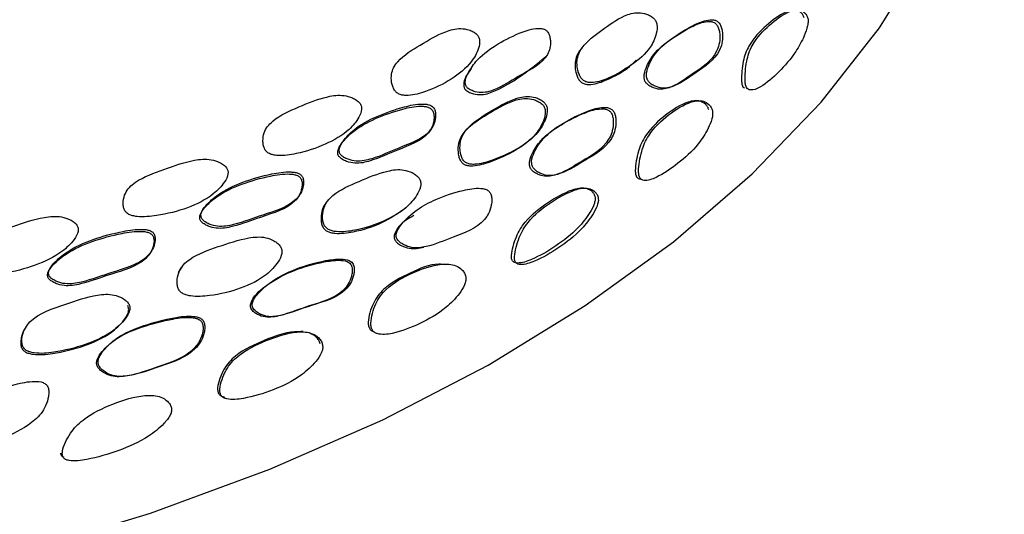
# Model space of a CAD drawing. Units: millimetres. Extents: x 15 to 557, y 30 to 588.
# Drawn here: x 195 to 218, y 441 to 452 of the extents above; entities that cross this region are included whole.
import ezdxf

# ---------------------------------------------------------------- set-up
doc = ezdxf.new("R2010")
doc.units = ezdxf.units.MM

msp = doc.modelspace()

# ---------------------------------------------------------------- linework, layer by layer
at = {"color": 7, "linetype": 'Continuous', "lineweight": 25}
msp.add_line((198.418, 446.453), (198.323, 446.309), dxfattribs=at)
at = {"color": 7, "linetype": 'Continuous', "lineweight": 25, "flags": 128}
msp.add_lwpolyline([(188.567, 438.465), (191.706, 439.063), (194.749, 439.809), (197.675, 440.697), (200.464, 441.722), (203.097, 442.876), (205.556, 444.152), (207.824, 445.54), (209.885, 447.032), (211.727, 448.618), (213.335, 450.285), (214.699, 452.024), (215.809, 453.821), (216.659, 455.666), (217.242, 457.544), (217.554, 459.444), (217.611, 460.673)], dxfattribs=at)
at = {"color": 7, "linetype": 'Continuous', "lineweight": 25}
for points, knots in [([(212.936, 452.257), (212.927, 452.283), (212.908, 452.336), (212.844, 452.403), (212.709, 452.468), (212.419, 452.374), (212.048, 452.086), (211.721, 451.76), (211.567, 451.436), (211.511, 451.237), (211.481, 451.02), (211.47, 450.832), (211.483, 450.707), (211.507, 450.641), (211.532, 450.622), (211.545, 450.612)], [0, 0, 0, 0, 0.027548, 0.057256, 0.11462, 0.230073, 0.458918, 0.686853, 0.746574, 0.802807, 0.865781, 0.925568, 0.952264, 0.97573, 1, 1, 1, 1]), ([(213.023, 452.247), (213.013, 452.274), (212.994, 452.329), (212.929, 452.401), (212.793, 452.473), (212.498, 452.386), (212.125, 452.099), (211.797, 451.771), (211.645, 451.441), (211.59, 451.237), (211.562, 451.013), (211.553, 450.82), (211.567, 450.691), (211.591, 450.623), (211.63, 450.585), (211.736, 450.554), (211.986, 450.661), (212.346, 450.983), (212.697, 451.376), (212.919, 451.771), (213.012, 452.02), (213.034, 452.167), (213.026, 452.221), (213.023, 452.247)], [0, 0, 0, 0, 0.015359, 0.031829, 0.063339, 0.125856, 0.249, 0.371583, 0.403866, 0.434495, 0.469154, 0.502362, 0.517243, 0.530261, 0.543582, 0.559121, 0.628594, 0.751282, 0.86869, 0.937084, 0.973873, 0.987622, 1, 1, 1, 1]), ([(209.428, 452.244), (209.403, 452.265), (209.349, 452.309), (209.225, 452.36), (209.006, 452.399), (208.634, 452.277), (208.22, 451.974), (207.832, 451.695), (207.668, 451.424), (207.627, 451.256), (207.636, 451.098), (207.668, 450.968), (207.702, 450.891), (207.737, 450.84), (207.766, 450.809), (207.8, 450.784), (207.85, 450.76), (207.922, 450.744), (208.114, 450.749), (208.465, 450.878), (208.914, 451.15), (209.32, 451.48), (209.483, 451.832), (209.516, 452.052), (209.484, 452.165), (209.456, 452.213), (209.437, 452.234), (209.428, 452.244)], [0, 0, 0, 0, 0.0149847, 0.0311723, 0.0623127, 0.1248039, 0.2486145, 0.3716412, 0.4041306, 0.4342646, 0.4685957, 0.4859476, 0.5006227, 0.5075927, 0.5138975, 0.5200301, 0.5264734, 0.5397166, 0.556036, 0.6285085, 0.7506642, 0.8683863, 0.9375265, 0.9742534, 0.9878056, 0.9939572, 1, 1, 1, 1]), ([(209.306, 450.769), (209.326, 450.748), (209.374, 450.7), (209.485, 450.646), (209.68, 450.593), (210.023, 450.695), (210.451, 451.02), (210.885, 451.281), (211.026, 451.661), (211.039, 451.826), (211.025, 451.965), (211.003, 452.048), (210.977, 452.104), (210.953, 452.139), (210.925, 452.167), (210.882, 452.194), (210.818, 452.212), (210.643, 452.211), (210.321, 452.084), (209.9, 451.822), (209.5, 451.515), (209.313, 451.183), (209.248, 450.97), (209.262, 450.851), (209.283, 450.8), (209.298, 450.779), (209.306, 450.769)], [0, 0, 0, 0, 0.0135676, 0.0315568, 0.0632501, 0.1255171, 0.24892, 0.4036976, 0.4335987, 0.4681709, 0.4859047, 0.5008396, 0.5078258, 0.514061, 0.5200337, 0.5263146, 0.5392795, 0.5556228, 0.629236, 0.7514476, 0.8671501, 0.9370033, 0.9749441, 0.9882305, 0.9941326, 1, 1, 1, 1]), ([(205.291, 451.877), (205.265, 451.897), (205.21, 451.939), (205.081, 451.989), (204.85, 452.027), (204.447, 451.909), (203.98, 451.624), (203.539, 451.363), (203.346, 451.1), (203.294, 450.936), (203.296, 450.783), (203.327, 450.658), (203.367, 450.574), (203.416, 450.516), (203.465, 450.484), (203.519, 450.461), (203.596, 450.445), (203.805, 450.444), (204.197, 450.555), (204.706, 450.805), (205.138, 451.149), (205.324, 451.486), (205.373, 451.694), (205.345, 451.802), (205.318, 451.848), (205.3, 451.867), (205.291, 451.877)], [0, 0, 0, 0, 0.014896, 0.031007, 0.062025, 0.124648, 0.248567, 0.372209, 0.404681, 0.434903, 0.469008, 0.486032, 0.500542, 0.513773, 0.520017, 0.526603, 0.540062, 0.556452, 0.628291, 0.750683, 0.868507, 0.93793, 0.974586, 0.988016, 0.994073, 1, 1, 1, 1]), ([(205.079, 450.619), (205.091, 450.61), (205.116, 450.59), (205.177, 450.559), (205.288, 450.521), (205.512, 450.501), (205.883, 450.645), (206.359, 450.963), (206.869, 451.207), (207.012, 451.55), (207.021, 451.697), (207.002, 451.819), (206.975, 451.89), (206.943, 451.937), (206.915, 451.965), (206.882, 451.986), (206.832, 452.005), (206.759, 452.015), (206.561, 452.001), (206.202, 451.874), (205.725, 451.628), (205.304, 451.307), (205.096, 450.994), (205.015, 450.798), (205.03, 450.69), (205.054, 450.645), (205.071, 450.628), (205.079, 450.619)], [0, 0, 0, 0, 0.006818, 0.014908, 0.031268, 0.062395, 0.125021, 0.248933, 0.403807, 0.433933, 0.468553, 0.485968, 0.500205, 0.506789, 0.512715, 0.51851, 0.524758, 0.537959, 0.554746, 0.629166, 0.750973, 0.866438, 0.937589, 0.975723, 0.988712, 0.994403, 1, 1, 1, 1]), ([(209.248, 450.736), (209.268, 450.716), (209.315, 450.669), (209.425, 450.617), (209.618, 450.568), (209.957, 450.674), (210.384, 450.999), (210.814, 451.26), (210.959, 451.635), (210.973, 451.798), (210.962, 451.934), (210.941, 452.015), (210.915, 452.07), (210.892, 452.104), (210.864, 452.131), (210.822, 452.157), (210.759, 452.174), (210.585, 452.171), (210.266, 452.043), (209.846, 451.781), (209.447, 451.474), (209.26, 451.145), (209.193, 450.934), (209.206, 450.817), (209.226, 450.766), (209.241, 450.746), (209.248, 450.736)], [0, 0, 0, 0, 0.013342, 0.031104, 0.062559, 0.12485, 0.248679, 0.404039, 0.4339, 0.468215, 0.485736, 0.500439, 0.5073, 0.513419, 0.519289, 0.525487, 0.538359, 0.554672, 0.628454, 0.751139, 0.867325, 0.937371, 0.975264, 0.988424, 0.994235, 1, 1, 1, 1]), ([(207.753, 451.546), (207.739, 451.534), (207.683, 451.488), (207.628, 451.373), (207.583, 451.209), (207.592, 451.051), (207.623, 450.921), (207.657, 450.846), (207.691, 450.795), (207.72, 450.764), (207.754, 450.739), (207.803, 450.715), (207.874, 450.701), (208.066, 450.706), (208.411, 450.84), (208.769, 451.026), (208.963, 451.217), (209.012, 451.266)], [0, 0, 0, 0, 0.0247301, 0.1002279, 0.1701654, 0.2496677, 0.2897579, 0.3235947, 0.3396428, 0.3541534, 0.3682767, 0.3831389, 0.4137621, 0.4515885, 0.6199065, 0.9038462, 1, 1, 1, 1]), ([(205.042, 450.568), (205.054, 450.559), (205.079, 450.539), (205.14, 450.509), (205.25, 450.471), (205.474, 450.451), (205.841, 450.598), (206.347, 450.892), (206.706, 451.189), (206.905, 451.355)], [0, 0, 0, 0, 0.016842, 0.036834, 0.077279, 0.15429, 0.30939, 0.616345, 1, 1, 1, 1]), ([(205.165, 451.073), (205.121, 451.013), (205.039, 450.902), (204.979, 450.746), (204.993, 450.639), (205.017, 450.594), (205.034, 450.577), (205.042, 450.568)], [0, 0, 0, 0, 0.417438, 0.773611, 0.894789, 0.947839, 1, 1, 1, 1]), ([(202.559, 450.27), (202.535, 450.293), (202.485, 450.341), (202.361, 450.405), (202.127, 450.471), (201.684, 450.407), (201.146, 450.18), (200.647, 449.967), (200.403, 449.728), (200.32, 449.572), (200.296, 449.421), (200.305, 449.295), (200.331, 449.208), (200.371, 449.146), (200.416, 449.108), (200.467, 449.079), (200.544, 449.054), (200.759, 449.029), (201.187, 449.094), (201.758, 449.288), (202.271, 449.573), (202.525, 449.883), (202.611, 450.082), (202.601, 450.19), (202.581, 450.239), (202.566, 450.26), (202.559, 450.27)], [0, 0, 0, 0, 0.014904, 0.030999, 0.062036, 0.12465, 0.248613, 0.37216, 0.404641, 0.434886, 0.46902, 0.486077, 0.500671, 0.513973, 0.52022, 0.526793, 0.540178, 0.55649, 0.62818, 0.750656, 0.868688, 0.937908, 0.974468, 0.987941, 0.994035, 1, 1, 1, 1]), ([(206.836, 450.224), (206.812, 450.246), (206.76, 450.292), (206.638, 450.348), (206.414, 450.398), (206.014, 450.293), (205.551, 450.011), (205.12, 449.748), (204.924, 449.484), (204.865, 449.317), (204.857, 449.159), (204.876, 449.027), (204.902, 448.949), (204.932, 448.896), (204.96, 448.864), (204.992, 448.838), (205.041, 448.813), (205.113, 448.796), (205.313, 448.797), (205.687, 448.915), (206.198, 449.139), (206.645, 449.466), (206.847, 449.812), (206.906, 450.029), (206.885, 450.143), (206.861, 450.193), (206.845, 450.214), (206.836, 450.224)], [0, 0, 0, 0, 0.014881, 0.031007, 0.062101, 0.12467, 0.248816, 0.371849, 0.404366, 0.434647, 0.469123, 0.486482, 0.501034, 0.507911, 0.5141, 0.520114, 0.526459, 0.539574, 0.555947, 0.62866, 0.750688, 0.868417, 0.937904, 0.974545, 0.987981, 0.994052, 1, 1, 1, 1]), ([(206.881, 450.269), (206.856, 450.291), (206.804, 450.338), (206.681, 450.395), (206.456, 450.445), (206.055, 450.341), (205.591, 450.059), (205.159, 449.795), (204.964, 449.53), (204.904, 449.362), (204.897, 449.203), (204.917, 449.069), (204.944, 448.991), (204.974, 448.938), (205.002, 448.905), (205.034, 448.879), (205.084, 448.853), (205.157, 448.836), (205.357, 448.836), (205.732, 448.952), (206.245, 449.176), (206.693, 449.505), (206.894, 449.853), (206.952, 450.072), (206.93, 450.187), (206.906, 450.237), (206.889, 450.258), (206.881, 450.269)], [0, 0, 0, 0, 0.014984, 0.031183, 0.062331, 0.124829, 0.248732, 0.371525, 0.404002, 0.434288, 0.468852, 0.486299, 0.500955, 0.507893, 0.514137, 0.5202, 0.526585, 0.539746, 0.556135, 0.628778, 0.750608, 0.868143, 0.93763, 0.974366, 0.987886, 0.994003, 1, 1, 1, 1]), ([(202.085, 449.01), (202.095, 448.999), (202.118, 448.977), (202.175, 448.94), (202.284, 448.89), (202.514, 448.843), (202.928, 448.94), (203.478, 449.204), (204.049, 449.39), (204.26, 449.709), (204.296, 449.851), (204.299, 449.972), (204.284, 450.045), (204.26, 450.094), (204.236, 450.125), (204.205, 450.15), (204.157, 450.175), (204.083, 450.192), (203.874, 450.2), (203.477, 450.114), (202.936, 449.924), (202.438, 449.659), (202.167, 449.376), (202.049, 449.192), (202.046, 449.085), (202.063, 449.039), (202.078, 449.019), (202.085, 449.01)], [0, 0, 0, 0, 0.006815, 0.014882, 0.031197, 0.062291, 0.124966, 0.248999, 0.403901, 0.433984, 0.468556, 0.486006, 0.500272, 0.506872, 0.512787, 0.518555, 0.524764, 0.53789, 0.554624, 0.629091, 0.750989, 0.866663, 0.937652, 0.975624, 0.988654, 0.994377, 1, 1, 1, 1]), ([(202.118, 449.059), (202.128, 449.048), (202.151, 449.026), (202.208, 448.989), (202.317, 448.938), (202.548, 448.891), (202.963, 448.988), (203.513, 449.252), (204.086, 449.438), (204.297, 449.758), (204.332, 449.9), (204.335, 450.022), (204.32, 450.095), (204.296, 450.145), (204.272, 450.176), (204.241, 450.2), (204.192, 450.225), (204.118, 450.243), (203.909, 450.251), (203.511, 450.165), (202.969, 449.975), (202.471, 449.709), (202.199, 449.426), (202.082, 449.241), (202.079, 449.134), (202.096, 449.088), (202.11, 449.068), (202.118, 449.059)], [0, 0, 0, 0, 0.00683, 0.014911, 0.031253, 0.062375, 0.125042, 0.249025, 0.403862, 0.43395, 0.468557, 0.486035, 0.50033, 0.506946, 0.512876, 0.518656, 0.524875, 0.538011, 0.554748, 0.629195, 0.751036, 0.866652, 0.937614, 0.975588, 0.988632, 0.994365, 1, 1, 1, 1]), ([(206.56, 448.727), (206.58, 448.705), (206.624, 448.654), (206.734, 448.594), (206.935, 448.533), (207.306, 448.629), (207.789, 448.947), (208.272, 449.204), (208.455, 449.58), (208.484, 449.744), (208.482, 449.882), (208.467, 449.965), (208.444, 450.021), (208.422, 450.056), (208.394, 450.084), (208.351, 450.112), (208.285, 450.132), (208.099, 450.137), (207.746, 450.024), (207.272, 449.782), (206.829, 449.474), (206.605, 449.144), (206.519, 448.931), (206.523, 448.812), (206.54, 448.76), (206.554, 448.738), (206.56, 448.727)], [0, 0, 0, 0, 0.013522, 0.031092, 0.062381, 0.12487, 0.248919, 0.404072, 0.434011, 0.468396, 0.485888, 0.500538, 0.507374, 0.513484, 0.519364, 0.525592, 0.53853, 0.554926, 0.628595, 0.750964, 0.867567, 0.937618, 0.975046, 0.988319, 0.994165, 1, 1, 1, 1]), ([(206.614, 448.754), (206.634, 448.732), (206.679, 448.68), (206.791, 448.616), (206.993, 448.551), (207.368, 448.644), (207.852, 448.962), (208.337, 449.219), (208.517, 449.601), (208.544, 449.768), (208.541, 449.909), (208.524, 449.994), (208.501, 450.051), (208.479, 450.087), (208.451, 450.116), (208.407, 450.145), (208.34, 450.166), (208.153, 450.172), (207.798, 450.061), (207.321, 449.82), (206.878, 449.511), (206.655, 449.178), (206.57, 448.962), (206.576, 448.841), (206.593, 448.788), (206.607, 448.765), (206.614, 448.754)], [0, 0, 0, 0, 0.01377, 0.031584, 0.063123, 0.125559, 0.249132, 0.403685, 0.433683, 0.46835, 0.486065, 0.500953, 0.507916, 0.514143, 0.520123, 0.526431, 0.539454, 0.555872, 0.629343, 0.751201, 0.867298, 0.937174, 0.974685, 0.988106, 0.994053, 1, 1, 1, 1]), ([(210.713, 450.107), (210.705, 450.132), (210.686, 450.188), (210.618, 450.263), (210.47, 450.345), (210.133, 450.285), (209.699, 450.002), (209.326, 449.664), (209.137, 449.338), (209.063, 449.139), (209.014, 448.921), (208.991, 448.733), (208.999, 448.606), (209.023, 448.54), (209.065, 448.503), (209.101, 448.496), (209.12, 448.493)], [0, 0, 0, 0, 0.0254424, 0.0555865, 0.1115566, 0.2235968, 0.4463878, 0.6676694, 0.7256269, 0.7804009, 0.8417754, 0.9003287, 0.9264775, 0.949115, 0.9724278, 1, 1, 1, 1]), ([(210.795, 450.091), (210.786, 450.118), (210.767, 450.176), (210.698, 450.255), (210.594, 450.318), (210.452, 450.33), (210.17, 450.267), (209.769, 450.01), (209.397, 449.669), (209.21, 449.337), (209.137, 449.132), (209.09, 448.907), (209.068, 448.713), (209.076, 448.583), (209.101, 448.514), (209.144, 448.475), (209.265, 448.443), (209.559, 448.55), (209.986, 448.843), (210.408, 449.21), (210.671, 449.606), (210.776, 449.853), (210.805, 450), (210.798, 450.062), (210.795, 450.091)], [0, 0, 0, 0, 0.014587, 0.031783, 0.063425, 0.09227, 0.126152, 0.249375, 0.371763, 0.404009, 0.434719, 0.469467, 0.502881, 0.517838, 0.530723, 0.543851, 0.559244, 0.628596, 0.751074, 0.86949, 0.936993, 0.970562, 0.986113, 1, 1, 1, 1]), ([(199.451, 448.758), (199.429, 448.782), (199.383, 448.832), (199.261, 448.901), (199.026, 448.977), (198.565, 448.928), (197.994, 448.716), (197.457, 448.532), (197.179, 448.308), (197.078, 448.157), (197.038, 448.007), (197.036, 447.881), (197.052, 447.805), (197.078, 447.753), (197.103, 447.72), (197.135, 447.691), (197.186, 447.661), (197.263, 447.633), (197.483, 447.6), (197.928, 447.644), (198.54, 447.799), (199.091, 448.069), (199.379, 448.37), (199.487, 448.567), (199.487, 448.676), (199.471, 448.725), (199.458, 448.747), (199.451, 448.758)], [0, 0, 0, 0, 0.014912, 0.030998, 0.062001, 0.124677, 0.248559, 0.372275, 0.404776, 0.434937, 0.469033, 0.485992, 0.500429, 0.507315, 0.513661, 0.5199, 0.526508, 0.540014, 0.556499, 0.628411, 0.750701, 0.868647, 0.937983, 0.974491, 0.987953, 0.994042, 1, 1, 1, 1]), ([(198.854, 447.508), (198.864, 447.497), (198.885, 447.473), (198.94, 447.434), (199.047, 447.379), (199.279, 447.322), (199.713, 447.401), (200.305, 447.637), (200.911, 447.801), (201.157, 448.112), (201.207, 448.254), (201.22, 448.375), (201.212, 448.448), (201.192, 448.499), (201.169, 448.53), (201.14, 448.556), (201.092, 448.583), (201.017, 448.605), (200.803, 448.622), (200.385, 448.556), (199.809, 448.392), (199.275, 448.145), (198.971, 447.872), (198.834, 447.692), (198.821, 447.585), (198.835, 447.538), (198.848, 447.518), (198.854, 447.508)], [0, 0, 0, 0, 0.006827, 0.014893, 0.031193, 0.062258, 0.124958, 0.249031, 0.403807, 0.433984, 0.468601, 0.486008, 0.500225, 0.506808, 0.512728, 0.518518, 0.524757, 0.537949, 0.554714, 0.629069, 0.750865, 0.86666, 0.937725, 0.975599, 0.988628, 0.994362, 1, 1, 1, 1]), ([(198.883, 447.555), (198.893, 447.544), (198.914, 447.52), (198.969, 447.481), (199.076, 447.425), (199.309, 447.367), (199.744, 447.447), (200.337, 447.683), (200.944, 447.846), (201.189, 448.159), (201.239, 448.301), (201.253, 448.423), (201.244, 448.496), (201.223, 448.547), (201.201, 448.579), (201.171, 448.605), (201.124, 448.632), (201.048, 448.653), (200.834, 448.671), (200.415, 448.605), (199.839, 448.441), (199.304, 448.193), (198.999, 447.92), (198.862, 447.739), (198.85, 447.632), (198.863, 447.585), (198.876, 447.565), (198.883, 447.555)], [0, 0, 0, 0, 0.006842, 0.014924, 0.031252, 0.062346, 0.125038, 0.249059, 0.403765, 0.43395, 0.468604, 0.486039, 0.500285, 0.506884, 0.512818, 0.518619, 0.524867, 0.538068, 0.554834, 0.629165, 0.750903, 0.866641, 0.937681, 0.975559, 0.988604, 0.994349, 1, 1, 1, 1]), ([(203.946, 448.517), (203.923, 448.542), (203.875, 448.593), (203.754, 448.663), (203.525, 448.735), (203.086, 448.671), (202.552, 448.441), (202.051, 448.231), (201.804, 447.988), (201.718, 447.828), (201.689, 447.671), (201.694, 447.538), (201.717, 447.446), (201.755, 447.379), (201.798, 447.339), (201.847, 447.307), (201.922, 447.279), (202.133, 447.248), (202.553, 447.305), (203.121, 447.49), (203.636, 447.779), (203.898, 448.104), (203.992, 448.315), (203.985, 448.431), (203.967, 448.483), (203.953, 448.506), (203.946, 448.517)], [0, 0, 0, 0, 0.015, 0.031187, 0.062303, 0.124856, 0.248588, 0.371842, 0.404339, 0.43454, 0.468811, 0.485949, 0.500537, 0.513818, 0.52007, 0.526658, 0.540123, 0.556536, 0.628461, 0.750599, 0.868327, 0.937667, 0.974364, 0.987879, 0.994, 1, 1, 1, 1]), ([(203.436, 447.087), (203.454, 447.064), (203.499, 447.011), (203.614, 446.944), (203.824, 446.867), (204.23, 446.923), (204.785, 447.17), (205.338, 447.345), (205.581, 447.694), (205.632, 447.855), (205.648, 447.993), (205.643, 448.078), (205.626, 448.137), (205.608, 448.175), (205.582, 448.206), (205.54, 448.239), (205.473, 448.267), (205.276, 448.293), (204.886, 448.218), (204.226, 448.004), (203.688, 447.66), (203.44, 447.306), (203.413, 447.209), (203.41, 447.165), (203.417, 447.123), (203.429, 447.099), (203.436, 447.087)], [0, 0, 0, 0, 0.013392, 0.031664, 0.06343, 0.125707, 0.249059, 0.404085, 0.434061, 0.468707, 0.486461, 0.501365, 0.508323, 0.514527, 0.520475, 0.526744, 0.539719, 0.556123, 0.630088, 0.752559, 0.936765, 0.972524, 0.980556, 0.98755, 0.993868, 1, 1, 1, 1]), ([(208.052, 448.094), (208.041, 448.12), (208.02, 448.173), (207.945, 448.243), (207.783, 448.314), (207.421, 448.229), (206.949, 447.956), (206.53, 447.64), (206.306, 447.329), (206.211, 447.137), (206.141, 446.928), (206.101, 446.749), (206.103, 446.641), (206.118, 446.597), (206.14, 446.565), (206.182, 446.539), (206.323, 446.523), (206.653, 446.634), (207.132, 446.912), (207.602, 447.27), (207.901, 447.643), (208.029, 447.878), (208.062, 448.017), (208.055, 448.07), (208.052, 448.094)], [0, 0, 0, 0, 0.014966, 0.031023, 0.062002, 0.124685, 0.249122, 0.371625, 0.403874, 0.43471, 0.469274, 0.501574, 0.515162, 0.521411, 0.527777, 0.540723, 0.556492, 0.627791, 0.750625, 0.86902, 0.937898, 0.974234, 0.987808, 1, 1, 1, 1]), ([(208.126, 448.074), (208.116, 448.101), (208.094, 448.157), (208.018, 448.231), (207.855, 448.309), (207.489, 448.23), (207.015, 447.956), (206.595, 447.637), (206.374, 447.319), (206.279, 447.122), (206.21, 446.906), (206.171, 446.721), (206.174, 446.61), (206.188, 446.565), (206.211, 446.531), (206.253, 446.504), (206.395, 446.486), (206.725, 446.596), (207.205, 446.874), (207.678, 447.235), (207.977, 447.612), (208.105, 447.852), (208.137, 447.995), (208.13, 448.049), (208.126, 448.074)], [0, 0, 0, 0, 0.015395, 0.031807, 0.063159, 0.125709, 0.249262, 0.370978, 0.403221, 0.434276, 0.469384, 0.502413, 0.516331, 0.522705, 0.529165, 0.542195, 0.557953, 0.628843, 0.750807, 0.868397, 0.937054, 0.973608, 0.987453, 1, 1, 1, 1]), ([(201.789, 447.951), (201.784, 447.946), (201.739, 447.901), (201.685, 447.782), (201.654, 447.629), (201.659, 447.496), (201.678, 447.418), (201.704, 447.363), (201.73, 447.328), (201.761, 447.299), (201.81, 447.268), (201.885, 447.24), (202.095, 447.211), (202.512, 447.271), (203.09, 447.445), (203.457, 447.7), (203.638, 447.826)], [0, 0, 0, 0, 0.0085142, 0.0730621, 0.1461487, 0.1826145, 0.2135918, 0.2283684, 0.2418936, 0.2551544, 0.2691495, 0.297814, 0.332831, 0.486606, 0.7480066, 1, 1, 1, 1]), ([(195.957, 447.419), (195.935, 447.443), (195.89, 447.494), (195.768, 447.563), (195.533, 447.64), (195.06, 447.594), (194.467, 447.39), (193.915, 447.199), (193.627, 446.969), (193.519, 446.815), (193.472, 446.664), (193.465, 446.536), (193.479, 446.446), (193.513, 446.381), (193.555, 446.341), (193.603, 446.309), (193.68, 446.281), (193.902, 446.246), (194.356, 446.292), (194.979, 446.461), (195.554, 446.727), (195.864, 447.028), (195.985, 447.226), (195.99, 447.336), (195.976, 447.386), (195.963, 447.408), (195.957, 447.419)], [0, 0, 0, 0, 0.014893, 0.031003, 0.062059, 0.124656, 0.248573, 0.372127, 0.404587, 0.43485, 0.468999, 0.486072, 0.500639, 0.51392, 0.520163, 0.526732, 0.540134, 0.556464, 0.628222, 0.750663, 0.86857, 0.937915, 0.974541, 0.987989, 0.994059, 1, 1, 1, 1]), ([(203.827, 447.642), (203.703, 447.572), (203.523, 447.47), (203.395, 447.276), (203.368, 447.18), (203.364, 447.137), (203.37, 447.096), (203.383, 447.072), (203.389, 447.06)], [0, 0, 0, 0, 0.5530995, 0.8070492, 0.8637883, 0.9129903, 0.9572158, 1, 1, 1, 1]), ([(195.298, 446.17), (195.308, 446.159), (195.328, 446.135), (195.384, 446.095), (195.491, 446.04), (195.725, 445.982), (196.172, 446.062), (196.787, 446.3), (197.416, 446.457), (197.684, 446.769), (197.742, 446.911), (197.761, 447.034), (197.756, 447.108), (197.737, 447.159), (197.716, 447.191), (197.687, 447.217), (197.639, 447.244), (197.563, 447.266), (197.345, 447.283), (196.915, 447.217), (196.319, 447.054), (195.76, 446.809), (195.436, 446.536), (195.287, 446.355), (195.268, 446.247), (195.279, 446.2), (195.292, 446.18), (195.298, 446.17)], [0, 0, 0, 0, 0.006804, 0.014873, 0.031205, 0.062319, 0.124947, 0.248914, 0.403902, 0.433974, 0.468529, 0.485928, 0.500157, 0.506733, 0.512645, 0.518425, 0.524657, 0.537839, 0.554614, 0.629086, 0.750951, 0.866527, 0.937646, 0.975726, 0.988711, 0.994403, 1, 1, 1, 1]), ([(195.322, 446.215), (195.332, 446.203), (195.352, 446.179), (195.408, 446.14), (195.515, 446.084), (195.75, 446.026), (196.197, 446.105), (196.813, 446.343), (197.444, 446.501), (197.712, 446.814), (197.769, 446.957), (197.788, 447.08), (197.783, 447.154), (197.764, 447.205), (197.743, 447.238), (197.714, 447.264), (197.666, 447.291), (197.59, 447.313), (197.371, 447.33), (196.94, 447.264), (196.343, 447.101), (195.784, 446.856), (195.46, 446.582), (195.31, 446.401), (195.292, 446.292), (195.303, 446.245), (195.316, 446.224), (195.322, 446.215)], [0, 0, 0, 0, 0.00682, 0.014906, 0.031264, 0.062403, 0.125016, 0.248929, 0.403853, 0.433937, 0.468531, 0.485958, 0.500213, 0.506803, 0.512727, 0.518516, 0.524755, 0.537942, 0.554716, 0.629159, 0.750964, 0.866486, 0.937587, 0.975679, 0.988684, 0.994389, 1, 1, 1, 1]), ([(200.712, 446.916), (200.691, 446.942), (200.647, 446.997), (200.529, 447.073), (200.299, 447.159), (199.839, 447.118), (199.264, 446.915), (198.725, 446.734), (198.444, 446.504), (198.341, 446.348), (198.298, 446.191), (198.293, 446.057), (198.309, 445.964), (198.35, 445.882), (198.421, 445.823), (198.508, 445.785), (198.723, 445.741), (199.163, 445.771), (199.773, 445.918), (200.332, 446.185), (200.63, 446.502), (200.743, 446.711), (200.746, 446.827), (200.732, 446.881), (200.719, 446.904), (200.712, 446.916)], [0, 0, 0, 0, 0.015031, 0.031183, 0.062231, 0.124839, 0.248519, 0.372008, 0.404507, 0.434648, 0.46881, 0.485877, 0.500455, 0.513795, 0.526689, 0.540246, 0.556682, 0.628401, 0.750567, 0.868487, 0.937684, 0.974201, 0.987778, 0.993949, 1, 1, 1, 1]), ([(203.389, 447.06), (203.397, 447.05), (203.413, 447.026), (203.464, 446.982), (203.563, 446.921), (203.775, 446.848), (203.945, 446.88), (204.058, 446.902)], [0, 0, 0, 0, 0.048833, 0.105791, 0.250034, 0.502066, 1, 1, 1, 1]), ([(200.028, 445.463), (200.037, 445.449), (200.056, 445.42), (200.106, 445.376), (200.202, 445.313), (200.414, 445.244), (200.834, 445.326), (201.424, 445.568), (202.027, 445.706), (202.301, 446.042), (202.361, 446.19), (202.387, 446.317), (202.389, 446.4), (202.373, 446.466), (202.348, 446.512), (202.309, 446.546), (202.223, 446.591), (202.019, 446.606), (201.606, 446.547), (201.029, 446.384), (200.455, 446.087), (200.102, 445.795), (200.009, 445.578), (200.008, 445.511), (200.021, 445.479), (200.028, 445.463)], [0, 0, 0, 0, 0.007821, 0.015647, 0.031304, 0.062608, 0.12496, 0.250163, 0.405898, 0.437196, 0.468522, 0.484182, 0.49982, 0.507737, 0.515534, 0.523418, 0.53128, 0.562471, 0.625053, 0.750111, 0.875094, 0.968564, 0.984255, 0.992128, 1, 1, 1, 1]), ([(200.069, 445.485), (200.079, 445.47), (200.098, 445.442), (200.147, 445.396), (200.243, 445.331), (200.455, 445.257), (200.879, 445.335), (201.472, 445.579), (202.082, 445.714), (202.351, 446.058), (202.41, 446.208), (202.435, 446.336), (202.436, 446.42), (202.42, 446.487), (202.396, 446.533), (202.358, 446.569), (202.272, 446.617), (202.067, 446.635), (201.651, 446.579), (201.074, 446.414), (200.534, 446.151), (200.224, 445.87), (200.09, 445.705), (200.049, 445.601), (200.05, 445.533), (200.063, 445.501), (200.069, 445.485)], [0, 0, 0, 0, 0.0078201, 0.0156448, 0.0312979, 0.0625966, 0.1249135, 0.2500895, 0.4057262, 0.437017, 0.4683385, 0.4839959, 0.499631, 0.5075436, 0.5153488, 0.5232203, 0.5310862, 0.5622573, 0.6248218, 0.7498455, 0.8747914, 0.9373357, 0.9685723, 0.9842577, 0.9921293, 1, 1, 1, 1]), ([(204.563, 446.494), (204.512, 446.5), (204.24, 446.531), (203.737, 446.303), (203.251, 446.061), (202.982, 445.775), (202.871, 445.591), (202.794, 445.379), (202.757, 445.194), (202.763, 445.065), (202.791, 444.993), (202.842, 444.945), (202.885, 444.93), (202.909, 444.922)], [0, 0, 0, 0, 0.06238, 0.330819, 0.598853, 0.665931, 0.734649, 0.808223, 0.878476, 0.91017, 0.937995, 0.966595, 1, 1, 1, 1]), ([(205.036, 446.216), (205.027, 446.245), (205.009, 446.306), (204.933, 446.397), (204.764, 446.512), (204.353, 446.52), (203.798, 446.32), (203.306, 446.061), (203.039, 445.77), (202.929, 445.58), (202.854, 445.36), (202.818, 445.169), (202.825, 445.036), (202.853, 444.96), (202.905, 444.911), (203.051, 444.85), (203.416, 444.889), (203.96, 445.102), (204.502, 445.403), (204.848, 445.753), (204.994, 445.982), (205.041, 446.123), (205.037, 446.187), (205.036, 446.216)], [0, 0, 0, 0, 0.014567, 0.031806, 0.063508, 0.125932, 0.249003, 0.371813, 0.402699, 0.43459, 0.469107, 0.502382, 0.517449, 0.530618, 0.544012, 0.559511, 0.628526, 0.751146, 0.86943, 0.937045, 0.970657, 0.986175, 1, 1, 1, 1]), ([(197.172, 445.578), (197.152, 445.604), (197.11, 445.658), (196.992, 445.733), (196.765, 445.819), (196.294, 445.784), (195.655, 445.55), (195.01, 445.358), (194.741, 445.014), (194.685, 444.859), (194.668, 444.726), (194.675, 444.644), (194.693, 444.587), (194.714, 444.549), (194.742, 444.518), (194.788, 444.483), (194.863, 444.451), (195.08, 444.411), (195.528, 444.453), (196.15, 444.609), (196.731, 444.866), (197.054, 445.172), (197.187, 445.374), (197.2, 445.491), (197.189, 445.544), (197.178, 445.567), (197.172, 445.578)], [0, 0, 0, 0, 0.014789, 0.03093, 0.061997, 0.123638, 0.248713, 0.403876, 0.433901, 0.468126, 0.485465, 0.50012, 0.507089, 0.513413, 0.519582, 0.526071, 0.539408, 0.555786, 0.628406, 0.750847, 0.868116, 0.937382, 0.974535, 0.988038, 0.994092, 1, 1, 1, 1]), ([(194.754, 445.011), (194.745, 445), (194.694, 444.937), (194.661, 444.822), (194.642, 444.69), (194.648, 444.609), (194.666, 444.553), (194.687, 444.516), (194.715, 444.485), (194.761, 444.45), (194.835, 444.42), (195.052, 444.38), (195.499, 444.423), (196.119, 444.579), (196.699, 444.835), (197.023, 445.138), (197.157, 445.339), (197.17, 445.454), (197.16, 445.506), (197.148, 445.529), (197.142, 445.541)], [0, 0, 0, 0, 0.012378, 0.07195, 0.102049, 0.127431, 0.139484, 0.150421, 0.161099, 0.172353, 0.195553, 0.224116, 0.351031, 0.565181, 0.77024, 0.891152, 0.955847, 0.979277, 0.989767, 1, 1, 1, 1]), ([(196.472, 444.135), (196.489, 444.109), (196.528, 444.05), (196.639, 443.969), (196.856, 443.871), (197.31, 443.902), (197.941, 444.144), (198.562, 444.334), (198.85, 444.686), (198.917, 444.848), (198.945, 444.988), (198.945, 445.075), (198.932, 445.135), (198.915, 445.175), (198.89, 445.208), (198.847, 445.243), (198.776, 445.273), (198.564, 445.307), (198.134, 445.248), (197.53, 445.092), (196.95, 444.853), (196.617, 444.553), (196.471, 444.349), (196.45, 444.227), (196.457, 444.171), (196.467, 444.147), (196.472, 444.135)], [0, 0, 0, 0, 0.0138272, 0.0315609, 0.0630677, 0.1254708, 0.2490332, 0.4037572, 0.4336926, 0.4682559, 0.486004, 0.5009895, 0.507998, 0.5142502, 0.5202294, 0.5265147, 0.5394521, 0.5557833, 0.6291467, 0.7510158, 0.8673506, 0.9371429, 0.9745035, 0.9879879, 0.9939912, 1, 1, 1, 1]), ([(196.437, 444.116), (196.453, 444.091), (196.492, 444.034), (196.602, 443.956), (196.818, 443.863), (197.269, 443.897), (197.899, 444.138), (198.517, 444.326), (198.808, 444.673), (198.876, 444.831), (198.905, 444.969), (198.906, 445.053), (198.893, 445.112), (198.877, 445.151), (198.852, 445.183), (198.81, 445.217), (198.739, 445.247), (198.528, 445.279), (198.099, 445.218), (197.496, 445.062), (196.918, 444.824), (196.585, 444.527), (196.437, 444.326), (196.415, 444.207), (196.422, 444.152), (196.432, 444.128), (196.437, 444.116)], [0, 0, 0, 0, 0.013578, 0.031075, 0.062355, 0.124846, 0.248901, 0.404184, 0.434035, 0.468298, 0.485821, 0.500576, 0.507466, 0.513612, 0.519502, 0.52572, 0.538594, 0.554923, 0.628525, 0.750919, 0.867747, 0.937666, 0.974897, 0.988212, 0.994109, 1, 1, 1, 1]), ([(201.239, 444.931), (201.173, 444.931), (200.868, 444.931), (200.329, 444.735), (199.807, 444.498), (199.51, 444.227), (199.383, 444.049), (199.29, 443.843), (199.24, 443.662), (199.242, 443.549), (199.258, 443.499), (199.282, 443.46), (199.33, 443.423), (199.378, 443.41), (199.404, 443.403)], [0, 0, 0, 0, 0.073126, 0.339347, 0.603579, 0.669895, 0.738154, 0.811601, 0.881206, 0.911821, 0.925639, 0.938894, 0.966724, 1, 1, 1, 1]), ([(201.694, 444.623), (201.685, 444.651), (201.667, 444.714), (201.587, 444.808), (201.463, 444.891), (201.284, 444.93), (200.919, 444.918), (200.379, 444.737), (199.856, 444.493), (199.56, 444.216), (199.433, 444.032), (199.342, 443.818), (199.293, 443.631), (199.296, 443.501), (199.327, 443.429), (199.384, 443.384), (199.548, 443.331), (199.946, 443.376), (200.533, 443.552), (201.121, 443.83), (201.494, 444.168), (201.65, 444.39), (201.7, 444.529), (201.696, 444.593), (201.694, 444.623)], [0, 0, 0, 0, 0.014667, 0.031805, 0.063378, 0.092125, 0.126124, 0.249415, 0.3718, 0.402677, 0.434708, 0.469535, 0.502829, 0.517516, 0.530367, 0.543492, 0.559049, 0.628845, 0.750988, 0.869299, 0.937037, 0.970554, 0.986062, 1, 1, 1, 1]), ([(201.635, 444.65), (201.627, 444.677), (201.608, 444.737), (201.53, 444.828), (201.45, 444.869), (201.398, 444.896)], [0, 0, 0, 0, 0.229301, 0.49874, 1, 1, 1, 1]), ([(192.869, 442.226), (192.887, 442.198), (192.923, 442.14), (193.001, 442.082), (193.088, 442.045), (193.213, 442.027), (193.38, 442.053), (193.759, 442.192), (194.292, 442.467), (194.837, 442.728), (195.125, 443.014), (195.238, 443.202), (195.293, 443.38), (195.305, 443.527), (195.293, 443.61), (195.268, 443.664), (195.242, 443.696), (195.208, 443.723), (195.121, 443.766), (194.879, 443.779), (194.421, 443.69), (193.806, 443.464), (193.263, 443.089), (192.96, 442.701), (192.849, 442.452), (192.84, 442.308), (192.86, 442.253), (192.869, 442.226)], [0, 0, 0, 0, 0.015543, 0.031561, 0.046442, 0.061746, 0.092707, 0.125476, 0.249751, 0.370828, 0.40367, 0.434479, 0.469665, 0.486655, 0.500556, 0.50671, 0.512766, 0.519066, 0.525927, 0.557084, 0.629401, 0.748377, 0.867092, 0.937371, 0.97313, 0.987078, 1, 1, 1, 1]), ([(198.167, 443.15), (198.159, 443.178), (198.139, 443.238), (198.055, 443.328), (197.927, 443.409), (197.742, 443.447), (197.364, 443.438), (196.799, 443.259), (196.253, 443.003), (195.938, 442.729), (195.797, 442.553), (195.687, 442.354), (195.621, 442.178), (195.613, 442.066), (195.626, 442.016), (195.648, 441.978), (195.697, 441.942), (195.873, 441.897), (196.301, 441.955), (196.923, 442.137), (197.544, 442.405), (197.943, 442.722), (198.12, 442.934), (198.172, 443.069), (198.169, 443.124), (198.167, 443.15)], [0, 0, 0, 0, 0.014448, 0.031755, 0.063422, 0.092286, 0.126104, 0.24954, 0.371663, 0.403902, 0.434661, 0.46954, 0.503138, 0.517805, 0.524195, 0.530222, 0.542894, 0.558183, 0.628665, 0.751238, 0.868842, 0.937037, 0.973523, 0.987423, 1, 1, 1, 1]), ([(195.573, 442.096), (195.576, 442.085), (195.581, 442.063), (195.603, 442.025), (195.631, 442.008), (195.65, 441.997)], [0, 0, 0, 0, 0.252912, 0.492523, 1, 1, 1, 1])]:
    msp.add_open_spline(points, degree=3, knots=knots, dxfattribs=at)

doc.saveas('drawing.dxf')
